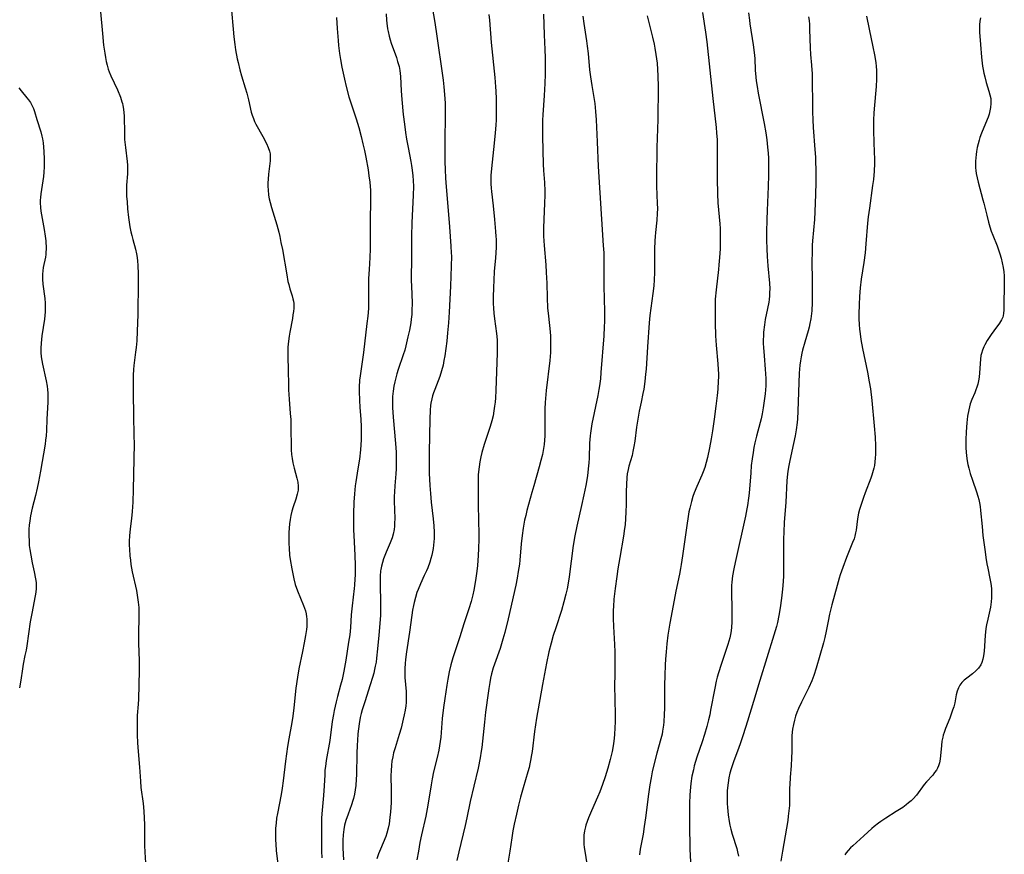
# Model space of a CAD drawing. Units: inches. Extents: x 2086747 to 2092236, y 207069 to 212526.
# Drawn here: x 2088194 to 2088372, y 208880 to 209030 of the extents above; entities that cross this region are included whole.
import ezdxf

# ---------------------------------------------------------------- set-up
doc = ezdxf.new("R2010")
doc.units = ezdxf.units.IN
doc.header["$MEASUREMENT"] = 0
doc.layers.add('c_35_T13S_R19E', color=248, linetype='Continuous')

msp = doc.modelspace()

# ---------------------------------------------------------------- linework, layer by layer
at = {"layer": 'c_35_T13S_R19E'}
for points in [[(2088268.56, 209033.19, 1034), (2088269.1, 209030.13, 1034), (2088269.41, 209028.12, 1034), (2088270.66, 209019.34, 1034), (2088270.81, 209018.15, 1034), (2088270.95, 209016.76, 1034), (2088271.04, 209015.16, 1034), (2088271.07, 209013.66, 1034), (2088271.06, 209012.17, 1034), (2088270.98, 209009.16, 1034), (2088270.97, 209007.72, 1034), (2088270.99, 209004.66, 1034), (2088271.03, 209003.17, 1034), (2088271.1, 209001.72, 1034), (2088271.17, 209000.82, 1034), (2088271.54, 208996.55, 1034), (2088271.8, 208992.84, 1034), (2088272.08, 208989.4, 1034), (2088272.14, 208988.15, 1034), (2088272.16, 208987.59, 1034), (2088272.13, 208985.75, 1034), (2088271.99, 208982.16, 1034), (2088271.75, 208977.48, 1034), (2088271.63, 208975.56, 1034), (2088271.47, 208973.72, 1034), (2088271.32, 208972.25, 1034), (2088271.15, 208970.9, 1034), (2088270.97, 208969.59, 1034), (2088270.83, 208968.73, 1034), (2088270.66, 208967.87, 1034), (2088270.41, 208966.88, 1034), (2088270.08, 208965.85, 1034), (2088269.18, 208963.53, 1034), (2088268.95, 208962.88, 1034), (2088268.79, 208962.36, 1034), (2088268.64, 208961.83, 1034), (2088268.47, 208961.05, 1034), (2088268.41, 208960.6, 1034), (2088268.33, 208959.78, 1034), (2088268.26, 208958.13, 1034), (2088268.14, 208952.17, 1034), (2088268.14, 208950.73, 1034), (2088268.18, 208948.39, 1034), (2088268.27, 208946.17, 1034), (2088268.37, 208944.74, 1034), (2088268.53, 208943.18, 1034), (2088268.91, 208940.14, 1034), (2088269.02, 208938.9, 1034), (2088269.07, 208937.75, 1034), (2088269.07, 208937.16, 1034), (2088269.05, 208936.58, 1034), (2088269.01, 208936.01, 1034), (2088268.94, 208935.39, 1034), (2088268.86, 208934.81, 1034), (2088268.75, 208934.22, 1034), (2088268.61, 208933.61, 1034), (2088268.45, 208932.99, 1034), (2088268.26, 208932.35, 1034), (2088267.89, 208931.32, 1034), (2088267.67, 208930.78, 1034), (2088267.28, 208929.91, 1034), (2088266.58, 208928.44, 1034), (2088266.15, 208927.42, 1034), (2088265.94, 208926.85, 1034), (2088265.67, 208925.98, 1034), (2088265.43, 208925.07, 1034), (2088265.32, 208924.52, 1034), (2088265.17, 208923.66, 1034), (2088265.05, 208922.8, 1034), (2088264.64, 208919.69, 1034), (2088264.04, 208916.15, 1034), (2088263.86, 208914.78, 1034), (2088263.8, 208914.06, 1034), (2088263.76, 208913.16, 1034), (2088263.76, 208912.19, 1034), (2088263.79, 208911.52, 1034), (2088263.98, 208908.97, 1034), (2088264.02, 208908.24, 1034), (2088264.02, 208907.39, 1034), (2088264, 208907.01, 1034), (2088263.93, 208906.39, 1034), (2088263.81, 208905.6, 1034), (2088263.66, 208904.81, 1034), (2088263.48, 208903.97, 1034), (2088263.08, 208902.37, 1034), (2088262.75, 208901.23, 1034), (2088262, 208898.83, 1034), (2088261.75, 208897.95, 1034), (2088261.58, 208897.2, 1034), (2088261.44, 208896.44, 1034), (2088261.34, 208895.67, 1034), (2088261.28, 208894.65, 1034), (2088261.27, 208893.84, 1034), (2088261.32, 208891.14, 1034), (2088261.32, 208890.17, 1034), (2088261.29, 208888.9, 1034), (2088261.18, 208887.25, 1034), (2088261.08, 208886.23, 1034), (2088260.93, 208885.11, 1034), (2088260.78, 208884.31, 1034), (2088260.55, 208883.44, 1034), (2088260.34, 208882.84, 1034), (2088259.37, 208880.56, 1034), (2088259.04, 208879.72, 1034), (2088258.73, 208878.77, 1034)], [(2088208.88, 209031.66, 1042), (2088209.2, 209027.78, 1042), (2088209.43, 209025.65, 1042), (2088209.63, 209024.19, 1042), (2088209.76, 209023.4, 1042), (2088209.89, 209022.71, 1042), (2088210.05, 209022.03, 1042), (2088210.25, 209021.35, 1042), (2088210.42, 209020.86, 1042), (2088210.73, 209020.09, 1042), (2088211.9, 209017.58, 1042), (2088212.47, 209016.24, 1042), (2088212.74, 209015.44, 1042), (2088212.82, 209015.15, 1042), (2088212.91, 209014.75, 1042), (2088213.02, 209014.1, 1042), (2088213.08, 209013.44, 1042), (2088213.11, 209012.91, 1042), (2088213.18, 209009.62, 1042), (2088213.22, 209008.64, 1042), (2088213.35, 209007.16, 1042), (2088213.66, 209004.64, 1042), (2088213.72, 209003.98, 1042), (2088213.75, 209003.2, 1042), (2088213.73, 209002.44, 1042), (2088213.57, 209000.4, 1042), (2088213.55, 208999.76, 1042), (2088213.55, 208999.08, 1042), (2088213.58, 208998.39, 1042), (2088213.65, 208997.35, 1042), (2088213.76, 208996.09, 1042), (2088213.92, 208994.55, 1042), (2088214.04, 208993.73, 1042), (2088214.18, 208992.84, 1042), (2088214.35, 208991.95, 1042), (2088214.49, 208991.3, 1042), (2088214.68, 208990.58, 1042), (2088215.15, 208988.86, 1042), (2088215.35, 208988.02, 1042), (2088215.42, 208987.68, 1042), (2088215.54, 208986.76, 1042), (2088215.61, 208985.83, 1042), (2088215.66, 208984.44, 1042), (2088215.66, 208982.92, 1042), (2088215.57, 208977.02, 1042), (2088215.49, 208974.01, 1042), (2088215.39, 208972.26, 1042), (2088215.3, 208971.09, 1042), (2088215.2, 208970.23, 1042), (2088214.88, 208967.86, 1042), (2088214.81, 208967.12, 1042), (2088214.76, 208966.07, 1042), (2088214.75, 208964.77, 1042), (2088214.77, 208962.77, 1042), (2088214.82, 208958.86, 1042), (2088214.9, 208955.16, 1042), (2088214.91, 208953.72, 1042), (2088214.78, 208945.46, 1042), (2088214.69, 208943.17, 1042), (2088214.57, 208941.51, 1042), (2088214.45, 208940.21, 1042), (2088214.21, 208938.33, 1042), (2088214.09, 208937.11, 1042), (2088214.05, 208936.15, 1042), (2088214.06, 208935.43, 1042), (2088214.09, 208934.71, 1042), (2088214.17, 208933.51, 1042), (2088214.25, 208932.7, 1042), (2088214.36, 208931.89, 1042), (2088214.59, 208930.59, 1042), (2088215.33, 208927.24, 1042), (2088215.49, 208926.38, 1042), (2088215.67, 208925.12, 1042), (2088215.75, 208924.13, 1042), (2088215.77, 208922.71, 1042), (2088215.73, 208919.16, 1042), (2088215.73, 208917.67, 1042), (2088215.76, 208916.18, 1042), (2088215.82, 208914.53, 1042), (2088215.84, 208912.77, 1042), (2088215.72, 208907.61, 1042), (2088215.67, 208906.7, 1042), (2088215.5, 208904.64, 1042), (2088215.45, 208903.54, 1042), (2088215.46, 208902.17, 1042), (2088215.49, 208901.15, 1042), (2088215.55, 208899.7, 1042), (2088215.64, 208898.19, 1042), (2088215.9, 208895.35, 1042), (2088216.05, 208892.83, 1042), (2088216.16, 208891.64, 1042), (2088216.57, 208888.76, 1042), (2088216.7, 208887.4, 1042), (2088216.77, 208886.14, 1042), (2088216.8, 208884.96, 1042), (2088216.82, 208881.19, 1042), (2088216.86, 208880.02, 1042), (2088216.98, 208878.04, 1042)], [(2088232.52, 209031.93, 1040), (2088232.79, 209028.53, 1040), (2088232.93, 209027.16, 1040), (2088233.1, 209025.78, 1040), (2088233.24, 209024.83, 1040), (2088233.54, 209023.17, 1040), (2088233.68, 209022.52, 1040), (2088233.99, 209021.22, 1040), (2088234.3, 209020.12, 1040), (2088234.98, 209017.98, 1040), (2088235.26, 209017.02, 1040), (2088235.57, 209015.78, 1040), (2088236.07, 209013.59, 1040), (2088236.24, 209013, 1040), (2088236.44, 209012.43, 1040), (2088236.66, 209011.9, 1040), (2088236.91, 209011.38, 1040), (2088238.18, 209009.15, 1040), (2088238.83, 209007.9, 1040), (2088239.14, 209007.2, 1040), (2088239.37, 209006.5, 1040), (2088239.47, 209006.03, 1040), (2088239.5, 209005.44, 1040), (2088239.46, 209004.75, 1040), (2088239.17, 209002.36, 1040), (2088239.09, 209001.46, 1040), (2088239.06, 209000.82, 1040), (2088239.06, 209000.17, 1040), (2088239.1, 208999.52, 1040), (2088239.2, 208998.6, 1040), (2088239.32, 208997.93, 1040), (2088239.47, 208997.26, 1040), (2088239.71, 208996.33, 1040), (2088240.65, 208993.24, 1040), (2088241.01, 208991.91, 1040), (2088241.2, 208991.12, 1040), (2088241.42, 208990.05, 1040), (2088241.67, 208988.79, 1040), (2088242.46, 208984.18, 1040), (2088242.69, 208982.97, 1040), (2088242.82, 208982.44, 1040), (2088243.04, 208981.67, 1040), (2088243.46, 208980.39, 1040), (2088243.58, 208979.89, 1040), (2088243.67, 208979.47, 1040), (2088243.72, 208979.04, 1040), (2088243.72, 208978.19, 1040), (2088243.67, 208977.58, 1040), (2088243.59, 208976.96, 1040), (2088243.49, 208976.33, 1040), (2088243, 208973.83, 1040), (2088242.89, 208973.13, 1040), (2088242.78, 208972.2, 1040), (2088242.69, 208971.17, 1040), (2088242.66, 208970.19, 1040), (2088242.67, 208969.27, 1040), (2088242.75, 208967.15, 1040), (2088242.78, 208964.15, 1040), (2088242.81, 208963.43, 1040), (2088242.9, 208961.74, 1040), (2088243.11, 208959.16, 1040), (2088243.18, 208958.07, 1040), (2088243.22, 208956.27, 1040), (2088243.25, 208953.4, 1040), (2088243.28, 208952.63, 1040), (2088243.35, 208951.79, 1040), (2088243.44, 208951.02, 1040), (2088243.57, 208950.27, 1040), (2088243.78, 208949.31, 1040), (2088244.3, 208947.48, 1040), (2088244.47, 208946.76, 1040), (2088244.55, 208946.05, 1040), (2088244.51, 208945.33, 1040), (2088244.36, 208944.59, 1040), (2088244.11, 208943.72, 1040), (2088243.63, 208942.3, 1040), (2088243.4, 208941.53, 1040), (2088243.2, 208940.75, 1040), (2088243.06, 208940.06, 1040), (2088242.95, 208939.25, 1040), (2088242.89, 208938.49, 1040), (2088242.86, 208937.72, 1040), (2088242.84, 208936.54, 1040), (2088242.85, 208935.71, 1040), (2088242.88, 208934.87, 1040), (2088242.99, 208933.59, 1040), (2088243.1, 208932.81, 1040), (2088243.37, 208931.16, 1040), (2088243.55, 208930.23, 1040), (2088243.75, 208929.31, 1040), (2088244.01, 208928.32, 1040), (2088244.4, 208927.19, 1040), (2088245.5, 208924.49, 1040), (2088245.67, 208924.03, 1040), (2088245.82, 208923.56, 1040), (2088245.95, 208923.02, 1040), (2088246.05, 208922.48, 1040), (2088246.09, 208922.1, 1040), (2088246.1, 208921.72, 1040), (2088246.1, 208921.23, 1040), (2088246.07, 208920.73, 1040), (2088246, 208920.18, 1040), (2088245.85, 208919.09, 1040), (2088245.62, 208917.76, 1040), (2088245.32, 208916.21, 1040), (2088244.63, 208913.11, 1040), (2088244.38, 208911.6, 1040), (2088244.12, 208909.59, 1040), (2088243.73, 208906.05, 1040), (2088243.55, 208904.55, 1040), (2088243.36, 208903.38, 1040), (2088242.83, 208900.45, 1040), (2088242.61, 208899.04, 1040), (2088242.25, 208896.39, 1040), (2088241.84, 208892.88, 1040), (2088241.65, 208891.52, 1040), (2088241.45, 208890.4, 1040), (2088240.77, 208886.96, 1040), (2088240.63, 208886.11, 1040), (2088240.53, 208885.22, 1040), (2088240.45, 208884.33, 1040), (2088240.42, 208883.44, 1040), (2088240.42, 208882.89, 1040), (2088240.44, 208882.18, 1040), (2088240.48, 208881.47, 1040), (2088240.58, 208880.25, 1040), (2088240.85, 208877.87, 1040)], [(2088260.43, 209031.31, 1036), (2088260.49, 209030.19, 1036), (2088260.54, 209029.65, 1036), (2088260.67, 209028.63, 1036), (2088260.76, 209028.14, 1036), (2088260.95, 209027.27, 1036), (2088261.13, 209026.63, 1036), (2088261.32, 209026.02, 1036), (2088262.24, 209023.44, 1036), (2088262.47, 209022.73, 1036), (2088262.72, 209021.83, 1036), (2088262.87, 209021.07, 1036), (2088262.94, 209020.55, 1036), (2088262.99, 209020.02, 1036), (2088263.11, 209017.43, 1036), (2088263.23, 209015.84, 1036), (2088263.49, 209013.16, 1036), (2088263.68, 209011.4, 1036), (2088263.88, 209009.9, 1036), (2088264.07, 209008.66, 1036), (2088264.35, 209007.16, 1036), (2088264.86, 209004.68, 1036), (2088265, 209003.95, 1036), (2088265.12, 209003.12, 1036), (2088265.23, 209002.08, 1036), (2088265.29, 209001.2, 1036), (2088265.31, 209000.16, 1036), (2088265.28, 208998.58, 1036), (2088265.05, 208993.59, 1036), (2088264.97, 208991.16, 1036), (2088264.97, 208987.57, 1036), (2088264.94, 208983.19, 1036), (2088264.96, 208982.17, 1036), (2088265.07, 208979.15, 1036), (2088265.05, 208977.7, 1036), (2088265.01, 208977.05, 1036), (2088264.93, 208976.2, 1036), (2088264.83, 208975.52, 1036), (2088264.59, 208974.2, 1036), (2088264.33, 208972.99, 1036), (2088263.96, 208971.4, 1036), (2088263.75, 208970.61, 1036), (2088263.49, 208969.78, 1036), (2088262.58, 208967.11, 1036), (2088262.34, 208966.35, 1036), (2088262.13, 208965.61, 1036), (2088261.94, 208964.87, 1036), (2088261.79, 208964.09, 1036), (2088261.65, 208963.18, 1036), (2088261.57, 208962.25, 1036), (2088261.54, 208961.33, 1036), (2088261.57, 208960.24, 1036), (2088261.69, 208958.49, 1036), (2088262.09, 208953.73, 1036), (2088262.19, 208952.17, 1036), (2088262.22, 208951.21, 1036), (2088262.23, 208950.23, 1036), (2088262.2, 208949.19, 1036), (2088262.14, 208948.29, 1036), (2088261.94, 208946.12, 1036), (2088261.88, 208945.05, 1036), (2088261.86, 208944.18, 1036), (2088261.86, 208943.32, 1036), (2088261.94, 208940.19, 1036), (2088261.92, 208939.37, 1036), (2088261.89, 208938.81, 1036), (2088261.83, 208938.26, 1036), (2088261.66, 208937.37, 1036), (2088261.47, 208936.7, 1036), (2088261.14, 208935.81, 1036), (2088260.42, 208934.12, 1036), (2088259.94, 208932.92, 1036), (2088259.73, 208932.27, 1036), (2088259.56, 208931.62, 1036), (2088259.44, 208931.04, 1036), (2088259.4, 208930.75, 1036), (2088259.32, 208929.82, 1036), (2088259.29, 208928.87, 1036), (2088259.3, 208928.13, 1036), (2088259.38, 208925.17, 1036), (2088259.39, 208924.01, 1036), (2088259.35, 208922.75, 1036), (2088259.25, 208921.24, 1036), (2088259.05, 208919.15, 1036), (2088258.85, 208916.68, 1036), (2088258.67, 208915.01, 1036), (2088258.57, 208914.28, 1036), (2088258.44, 208913.54, 1036), (2088258.32, 208912.99, 1036), (2088258.16, 208912.3, 1036), (2088257.95, 208911.55, 1036), (2088257.54, 208910.18, 1036), (2088256.54, 208907.14, 1036), (2088256.09, 208905.68, 1036), (2088255.91, 208905, 1036), (2088255.74, 208904.32, 1036), (2088255.52, 208903.13, 1036), (2088255.39, 208902.26, 1036), (2088255.3, 208901.38, 1036), (2088255.2, 208900.12, 1036), (2088255.16, 208899.33, 1036), (2088255.1, 208897.8, 1036), (2088255.02, 208893.96, 1036), (2088254.99, 208893.16, 1036), (2088254.91, 208892.01, 1036), (2088254.81, 208891.23, 1036), (2088254.68, 208890.45, 1036), (2088254.51, 208889.69, 1036), (2088254.41, 208889.32, 1036), (2088254.17, 208888.56, 1036), (2088253.54, 208886.86, 1036), (2088253.14, 208885.7, 1036), (2088252.91, 208884.84, 1036), (2088252.76, 208884.1, 1036), (2088252.62, 208883.11, 1036), (2088252.57, 208882.14, 1036), (2088252.56, 208881.43, 1036), (2088252.58, 208880.71, 1036), (2088252.69, 208878.59, 1036)], [(2088278.91, 209031.21, 1032), (2088279.02, 209030.15, 1032), (2088279.33, 209026.14, 1032), (2088280, 209019.8, 1032), (2088280.13, 209018.16, 1032), (2088280.17, 209017.34, 1032), (2088280.22, 209015.95, 1032), (2088280.26, 209013.73, 1032), (2088280.24, 209012.17, 1032), (2088280.19, 209011.22, 1032), (2088280.07, 209009.81, 1032), (2088279.89, 209007.94, 1032), (2088279.38, 209003.42, 1032), (2088279.3, 209002.11, 1032), (2088279.29, 209001.38, 1032), (2088279.3, 209000.65, 1032), (2088279.35, 208999.83, 1032), (2088279.4, 208999.24, 1032), (2088279.7, 208996.64, 1032), (2088279.92, 208994.18, 1032), (2088280.14, 208992.05, 1032), (2088280.21, 208991.14, 1032), (2088280.23, 208990.62, 1032), (2088280.24, 208989.2, 1032), (2088280.2, 208988.17, 1032), (2088280.14, 208987.27, 1032), (2088279.91, 208984.78, 1032), (2088279.8, 208983.21, 1032), (2088279.74, 208981.93, 1032), (2088279.71, 208980.19, 1032), (2088279.72, 208979.04, 1032), (2088279.76, 208978.16, 1032), (2088279.83, 208977.28, 1032), (2088279.94, 208976.23, 1032), (2088280.31, 208973.63, 1032), (2088280.42, 208972.47, 1032), (2088280.45, 208971.84, 1032), (2088280.45, 208970.14, 1032), (2088280.21, 208963.35, 1032), (2088280.12, 208961.97, 1032), (2088280.04, 208961.19, 1032), (2088279.96, 208960.49, 1032), (2088279.84, 208959.63, 1032), (2088279.68, 208958.77, 1032), (2088279.47, 208957.87, 1032), (2088279.18, 208956.83, 1032), (2088278.1, 208953.56, 1032), (2088277.68, 208952.13, 1032), (2088277.48, 208951.32, 1032), (2088277.29, 208950.44, 1032), (2088277.15, 208949.56, 1032), (2088277.1, 208949.13, 1032), (2088277.02, 208948.13, 1032), (2088276.99, 208947.44, 1032), (2088276.97, 208945.56, 1032), (2088276.98, 208943.17, 1032), (2088277.07, 208939.46, 1032), (2088277.09, 208937.88, 1032), (2088277.09, 208936.47, 1032), (2088277.05, 208934.82, 1032), (2088277, 208933.53, 1032), (2088276.88, 208931.74, 1032), (2088276.77, 208930.72, 1032), (2088276.53, 208929.03, 1032), (2088276.22, 208927.31, 1032), (2088276.04, 208926.46, 1032), (2088275.74, 208925.25, 1032), (2088275.34, 208923.92, 1032), (2088274.43, 208921.19, 1032), (2088273.67, 208918.85, 1032), (2088272.42, 208915.05, 1032), (2088272.06, 208913.79, 1032), (2088271.77, 208912.57, 1032), (2088271.51, 208911.21, 1032), (2088271.34, 208910.16, 1032), (2088270.96, 208907.72, 1032), (2088270.74, 208906.09, 1032), (2088270.52, 208904.15, 1032), (2088270.24, 208900.73, 1032), (2088270.15, 208899.95, 1032), (2088270.05, 208899.17, 1032), (2088269.91, 208898.39, 1032), (2088269.62, 208897.06, 1032), (2088268.97, 208894.49, 1032), (2088268.7, 208893.22, 1032), (2088268.49, 208892.13, 1032), (2088268.05, 208889.18, 1032), (2088267.82, 208887.81, 1032), (2088267.55, 208886.49, 1032), (2088266.8, 208883.15, 1032), (2088266.5, 208881.74, 1032), (2088266.21, 208880.15, 1032), (2088265.96, 208878.59, 1032)], [(2088288.78, 209031.26, 1030), (2088288.91, 209027.54, 1030), (2088289.03, 209024.85, 1030), (2088289.07, 209023.39, 1030), (2088289.08, 209022.6, 1030), (2088289.06, 209020.41, 1030), (2088289, 209018.75, 1030), (2088288.89, 209016.56, 1030), (2088288.67, 209013.07, 1030), (2088288.63, 209012.12, 1030), (2088288.61, 209011.18, 1030), (2088288.62, 209009.17, 1030), (2088288.75, 209004.15, 1030), (2088288.8, 209003.03, 1030), (2088288.95, 209000.86, 1030), (2088289.01, 208999.32, 1030), (2088289.01, 208998.59, 1030), (2088288.98, 208997.16, 1030), (2088288.85, 208994.16, 1030), (2088288.81, 208992.67, 1030), (2088288.81, 208991.17, 1030), (2088288.9, 208989.47, 1030), (2088289.19, 208986.03, 1030), (2088289.28, 208984.64, 1030), (2088289.37, 208982.67, 1030), (2088289.43, 208980.04, 1030), (2088289.52, 208978.26, 1030), (2088289.66, 208976.71, 1030), (2088289.96, 208973.9, 1030), (2088290.02, 208973.14, 1030), (2088290.07, 208972.05, 1030), (2088290.07, 208971.27, 1030), (2088290.03, 208970.18, 1030), (2088289.91, 208968.72, 1030), (2088289.29, 208963.32, 1030), (2088289.09, 208961.15, 1030), (2088289.03, 208960, 1030), (2088289.01, 208959.26, 1030), (2088289, 208958.18, 1030), (2088289.03, 208955.96, 1030), (2088289.01, 208955.17, 1030), (2088288.96, 208954.35, 1030), (2088288.89, 208953.59, 1030), (2088288.78, 208952.83, 1030), (2088288.58, 208951.78, 1030), (2088288.32, 208950.68, 1030), (2088288.01, 208949.54, 1030), (2088287.02, 208946.13, 1030), (2088286.69, 208944.93, 1030), (2088285.8, 208941.64, 1030), (2088285.58, 208940.76, 1030), (2088285.38, 208939.9, 1030), (2088285.11, 208938.47, 1030), (2088284.91, 208937.14, 1030), (2088284.76, 208935.66, 1030), (2088284.5, 208932.7, 1030), (2088284.43, 208932, 1030), (2088284.24, 208930.64, 1030), (2088284.03, 208929.45, 1030), (2088283.77, 208928.17, 1030), (2088282.4, 208922.12, 1030), (2088281.81, 208919.67, 1030), (2088281.47, 208918.43, 1030), (2088280.95, 208916.78, 1030), (2088279.93, 208913.9, 1030), (2088279.72, 208913.25, 1030), (2088279.42, 208912.18, 1030), (2088279.24, 208911.4, 1030), (2088279.09, 208910.62, 1030), (2088278.9, 208909.51, 1030), (2088278.78, 208908.67, 1030), (2088278.35, 208905.26, 1030), (2088278.13, 208903.46, 1030), (2088277.67, 208898.91, 1030), (2088277.57, 208898.2, 1030), (2088277.37, 208897.02, 1030), (2088276.97, 208895.16, 1030), (2088276.2, 208891.88, 1030), (2088275.58, 208889.13, 1030), (2088274.96, 208886.18, 1030), (2088274.66, 208884.83, 1030), (2088273.5, 208880.07, 1030), (2088273.16, 208878.47, 1030)], [(2088295.91, 209030.87, 1028), (2088296.08, 209029.54, 1028), (2088296.56, 209026.43, 1028), (2088296.68, 209025.49, 1028), (2088296.84, 209024.15, 1028), (2088297.09, 209021.18, 1028), (2088297.25, 209019.91, 1028), (2088297.49, 209018.38, 1028), (2088297.8, 209016.57, 1028), (2088298.02, 209015.13, 1028), (2088298.17, 209013.7, 1028), (2088298.29, 209012.15, 1028), (2088298.45, 209008.2, 1028), (2088298.67, 209003.76, 1028), (2088299.58, 208989.52, 1028), (2088299.65, 208988.16, 1028), (2088299.67, 208986.72, 1028), (2088299.65, 208983.71, 1028), (2088299.66, 208982.16, 1028), (2088299.79, 208977.59, 1028), (2088299.8, 208976.63, 1028), (2088299.79, 208975.75, 1028), (2088299.75, 208974.82, 1028), (2088299.65, 208973.16, 1028), (2088299.15, 208966.56, 1028), (2088299.04, 208965.45, 1028), (2088298.88, 208964.19, 1028), (2088298.77, 208963.5, 1028), (2088298.59, 208962.45, 1028), (2088297.53, 208957.32, 1028), (2088297.38, 208956.48, 1028), (2088297.25, 208955.65, 1028), (2088297.19, 208955.13, 1028), (2088297.09, 208953.83, 1028), (2088297, 208951.08, 1028), (2088296.95, 208950.28, 1028), (2088296.86, 208949.19, 1028), (2088296.7, 208947.93, 1028), (2088296.4, 208946.17, 1028), (2088296.06, 208944.48, 1028), (2088295.65, 208942.59, 1028), (2088294.77, 208938.82, 1028), (2088294.41, 208937.11, 1028), (2088294.13, 208935.33, 1028), (2088293.41, 208929.7, 1028), (2088293.18, 208928.2, 1028), (2088293.05, 208927.54, 1028), (2088292.84, 208926.58, 1028), (2088292.48, 208925.19, 1028), (2088292.01, 208923.62, 1028), (2088290.99, 208920.5, 1028), (2088290.54, 208919.1, 1028), (2088290.15, 208917.74, 1028), (2088289.77, 208916.13, 1028), (2088289.34, 208914.11, 1028), (2088288.58, 208910.25, 1028), (2088287.51, 208904.16, 1028), (2088287.15, 208901.8, 1028), (2088286.73, 208898.19, 1028), (2088286.64, 208897.54, 1028), (2088286.47, 208896.54, 1028), (2088286.34, 208895.91, 1028), (2088286.19, 208895.27, 1028), (2088285.96, 208894.47, 1028), (2088285.1, 208891.62, 1028), (2088284.65, 208889.94, 1028), (2088284.29, 208888.5, 1028), (2088283.91, 208886.87, 1028), (2088283.52, 208885.04, 1028), (2088283.28, 208883.87, 1028), (2088283.06, 208882.61, 1028), (2088282.71, 208880.19, 1028), (2088282.36, 208877.99, 1028)], [(2088307.51, 209030.94, 1026), (2088307.66, 209030.22, 1026), (2088307.83, 209029.49, 1026), (2088308.47, 209027.1, 1026), (2088308.76, 209025.83, 1026), (2088308.9, 209025.11, 1026), (2088309.08, 209023.99, 1026), (2088309.28, 209022.4, 1026), (2088309.37, 209021.29, 1026), (2088309.43, 209020.1, 1026), (2088309.45, 209018.12, 1026), (2088309.4, 209012.26, 1026), (2088309.26, 209007.21, 1026), (2088309.17, 209001.67, 1026), (2088309.18, 209000.18, 1026), (2088309.32, 208997.06, 1026), (2088309.34, 208996.18, 1026), (2088309.32, 208995.3, 1026), (2088309.25, 208994.04, 1026), (2088308.99, 208991.82, 1026), (2088308.92, 208991.11, 1026), (2088308.87, 208990.32, 1026), (2088308.83, 208988.84, 1026), (2088308.81, 208984.65, 1026), (2088308.76, 208983.31, 1026), (2088308.69, 208982.19, 1026), (2088308.54, 208980.86, 1026), (2088307.99, 208976.85, 1026), (2088307.85, 208975.51, 1026), (2088307.52, 208971.21, 1026), (2088307.28, 208967.17, 1026), (2088307.2, 208966.26, 1026), (2088307.06, 208964.97, 1026), (2088306.86, 208963.55, 1026), (2088306.73, 208962.78, 1026), (2088306.42, 208961.23, 1026), (2088306.06, 208959.57, 1026), (2088305.78, 208958.12, 1026), (2088305.57, 208956.71, 1026), (2088305.24, 208954.17, 1026), (2088305.1, 208953.21, 1026), (2088304.93, 208952.33, 1026), (2088304.76, 208951.62, 1026), (2088304.2, 208949.68, 1026), (2088304.05, 208949.06, 1026), (2088303.91, 208948.27, 1026), (2088303.84, 208947.63, 1026), (2088303.75, 208946.33, 1026), (2088303.72, 208945.09, 1026), (2088303.69, 208942.82, 1026), (2088303.66, 208941.37, 1026), (2088303.6, 208940.19, 1026), (2088303.49, 208939.1, 1026), (2088303.41, 208938.42, 1026), (2088303.21, 208937.06, 1026), (2088302.53, 208933.21, 1026), (2088302.19, 208931.15, 1026), (2088301.99, 208929.73, 1026), (2088301.71, 208927.57, 1026), (2088301.5, 208925.68, 1026), (2088301.4, 208924.36, 1026), (2088301.37, 208923.68, 1026), (2088301.37, 208922.17, 1026), (2088301.41, 208920.72, 1026), (2088301.61, 208917.5, 1026), (2088301.67, 208916.16, 1026), (2088301.68, 208914.8, 1026), (2088301.64, 208911.99, 1026), (2088301.62, 208910.16, 1026), (2088301.72, 208904.82, 1026), (2088301.71, 208903.48, 1026), (2088301.67, 208902.49, 1026), (2088301.57, 208901.17, 1026), (2088301.45, 208900.03, 1026), (2088301.33, 208899.2, 1026), (2088301.15, 208898.19, 1026), (2088300.82, 208896.71, 1026), (2088300.4, 208895.17, 1026), (2088299.91, 208893.58, 1026), (2088299.43, 208892.21, 1026), (2088298.92, 208890.87, 1026), (2088298.52, 208889.93, 1026), (2088297.45, 208887.47, 1026), (2088296.92, 208886.17, 1026), (2088296.67, 208885.51, 1026), (2088296.45, 208884.85, 1026), (2088296.37, 208884.55, 1026), (2088296.19, 208883.82, 1026), (2088296.08, 208883.08, 1026), (2088296.05, 208882.52, 1026), (2088296.05, 208881.95, 1026), (2088296.08, 208881.46, 1026), (2088296.14, 208880.81, 1026), (2088296.23, 208880.16, 1026), (2088296.73, 208877.1, 1026)], [(2088317.47, 209031.56, 1024), (2088318.03, 209028.03, 1024), (2088318.27, 209026.26, 1024), (2088318.81, 209021.16, 1024), (2088319.32, 209016.01, 1024), (2088319.93, 209010.79, 1024), (2088320.02, 209009.82, 1024), (2088320.09, 209008.56, 1024), (2088320.12, 209006.77, 1024), (2088320.11, 209001.5, 1024), (2088320.16, 208998.81, 1024), (2088320.24, 208997.18, 1024), (2088320.57, 208993.41, 1024), (2088320.63, 208992.57, 1024), (2088320.67, 208991.16, 1024), (2088320.66, 208989.74, 1024), (2088320.63, 208988.88, 1024), (2088320.54, 208987.33, 1024), (2088320.43, 208986.03, 1024), (2088320.34, 208985.18, 1024), (2088319.91, 208981.51, 1024), (2088319.78, 208979.79, 1024), (2088319.74, 208978.53, 1024), (2088319.73, 208977.43, 1024), (2088319.74, 208975.52, 1024), (2088319.8, 208973.17, 1024), (2088319.91, 208971.52, 1024), (2088320.24, 208968.16, 1024), (2088320.32, 208967.13, 1024), (2088320.34, 208966.33, 1024), (2088320.34, 208965.71, 1024), (2088320.32, 208965.09, 1024), (2088320.23, 208963.56, 1024), (2088320.12, 208962.45, 1024), (2088319.88, 208960.49, 1024), (2088319.57, 208958.16, 1024), (2088319.25, 208956.03, 1024), (2088319.01, 208954.59, 1024), (2088318.71, 208953, 1024), (2088318.36, 208951.23, 1024), (2088318.14, 208950.31, 1024), (2088317.88, 208949.41, 1024), (2088317.6, 208948.65, 1024), (2088317.35, 208948.03, 1024), (2088316.43, 208946.02, 1024), (2088315.96, 208944.85, 1024), (2088315.72, 208944.17, 1024), (2088315.46, 208943.31, 1024), (2088315.17, 208942.1, 1024), (2088315.03, 208941.43, 1024), (2088314.8, 208940.15, 1024), (2088314.68, 208939.36, 1024), (2088313.87, 208933.46, 1024), (2088313.65, 208931.93, 1024), (2088313.52, 208931.21, 1024), (2088313.32, 208930.16, 1024), (2088312.67, 208927.08, 1024), (2088311.97, 208923.55, 1024), (2088311.56, 208921.3, 1024), (2088311.23, 208919.16, 1024), (2088311.03, 208917.6, 1024), (2088310.89, 208916.15, 1024), (2088310.79, 208914.84, 1024), (2088310.74, 208913.82, 1024), (2088310.67, 208911.9, 1024), (2088310.62, 208910.16, 1024), (2088310.59, 208905.98, 1024), (2088310.57, 208904.82, 1024), (2088310.5, 208903.54, 1024), (2088310.43, 208902.9, 1024), (2088310.28, 208901.86, 1024), (2088310.17, 208901.27, 1024), (2088309.97, 208900.45, 1024), (2088309.24, 208897.84, 1024), (2088308.74, 208895.97, 1024), (2088308.42, 208894.52, 1024), (2088308.21, 208893.44, 1024), (2088307.99, 208892.15, 1024), (2088307.73, 208890.44, 1024), (2088307.19, 208886.18, 1024), (2088306.97, 208884.61, 1024), (2088306.74, 208883.22, 1024), (2088306.25, 208880.54, 1024), (2088306.11, 208879.53, 1024)], [(2088325.8, 209031.47, 1022), (2088325.94, 209030.18, 1022), (2088326.03, 209029.5, 1022), (2088326.63, 209025.72, 1022), (2088326.8, 209024.35, 1022), (2088326.89, 209023.23, 1022), (2088326.99, 209021.16, 1022), (2088327.1, 209019.89, 1022), (2088327.17, 209019.2, 1022), (2088327.31, 209018.19, 1022), (2088327.52, 209016.98, 1022), (2088328.57, 209011.5, 1022), (2088328.87, 209009.85, 1022), (2088329.06, 209008.55, 1022), (2088329.22, 209007.22, 1022), (2088329.31, 209006.15, 1022), (2088329.36, 209005.23, 1022), (2088329.38, 209004.13, 1022), (2088329.38, 209002.17, 1022), (2088329.31, 209000.16, 1022), (2088329.12, 208995.83, 1022), (2088329.06, 208994.16, 1022), (2088329.02, 208991.88, 1022), (2088329.03, 208990.43, 1022), (2088329.06, 208988.9, 1022), (2088329.13, 208987.48, 1022), (2088329.26, 208985.84, 1022), (2088329.55, 208982.72, 1022), (2088329.59, 208981.7, 1022), (2088329.58, 208981.04, 1022), (2088329.54, 208980.39, 1022), (2088329.48, 208979.73, 1022), (2088329.42, 208979.25, 1022), (2088329.21, 208978.13, 1022), (2088328.8, 208976.11, 1022), (2088328.65, 208975.15, 1022), (2088328.49, 208973.85, 1022), (2088328.45, 208973.14, 1022), (2088328.43, 208972.5, 1022), (2088328.44, 208971.78, 1022), (2088328.47, 208971.07, 1022), (2088328.57, 208969.58, 1022), (2088328.78, 208967.18, 1022), (2088328.88, 208965.49, 1022), (2088328.89, 208964.84, 1022), (2088328.88, 208964.19, 1022), (2088328.83, 208963.45, 1022), (2088328.76, 208962.71, 1022), (2088328.65, 208961.9, 1022), (2088328.39, 208960.18, 1022), (2088328.21, 208959.13, 1022), (2088328.03, 208958.23, 1022), (2088327.87, 208957.57, 1022), (2088327.23, 208955.11, 1022), (2088326.93, 208953.86, 1022), (2088326.75, 208953.03, 1022), (2088326.59, 208952.13, 1022), (2088326.43, 208951.01, 1022), (2088326.28, 208949.76, 1022), (2088326.17, 208948.49, 1022), (2088325.88, 208944.78, 1022), (2088325.79, 208943.9, 1022), (2088325.6, 208942.58, 1022), (2088325.48, 208941.95, 1022), (2088325.22, 208940.66, 1022), (2088323.35, 208932.25, 1022), (2088323.12, 208931.14, 1022), (2088322.91, 208929.86, 1022), (2088322.77, 208928.71, 1022), (2088322.73, 208928.14, 1022), (2088322.71, 208927.18, 1022), (2088322.79, 208923.59, 1022), (2088322.79, 208922.19, 1022), (2088322.78, 208921.51, 1022), (2088322.72, 208920.6, 1022), (2088322.65, 208919.94, 1022), (2088322.54, 208919.29, 1022), (2088322.41, 208918.69, 1022), (2088322.24, 208918.09, 1022), (2088322.05, 208917.46, 1022), (2088320.81, 208913.86, 1022), (2088320.36, 208912.39, 1022), (2088320.14, 208911.6, 1022), (2088319.95, 208910.86, 1022), (2088319.67, 208909.61, 1022), (2088318.94, 208905.61, 1022), (2088318.77, 208904.76, 1022), (2088318.56, 208903.85, 1022), (2088318.25, 208902.66, 1022), (2088317.82, 208901.21, 1022), (2088317.39, 208899.89, 1022), (2088316.47, 208897.16, 1022), (2088316.22, 208896.36, 1022), (2088315.99, 208895.55, 1022), (2088315.82, 208894.88, 1022), (2088315.57, 208893.7, 1022), (2088315.36, 208892.41, 1022), (2088315.22, 208891.07, 1022), (2088315.17, 208890.29, 1022), (2088315.12, 208888.84, 1022), (2088315.1, 208887.24, 1022), (2088315.12, 208885.05, 1022), (2088315.2, 208880.51, 1022), (2088315.35, 208877.13, 1022)], [(2088336.61, 209030.76, 1020), (2088336.7, 209030.12, 1020), (2088336.76, 209029.41, 1020), (2088336.8, 209028.46, 1020), (2088336.87, 209025.18, 1020), (2088336.94, 209023.97, 1020), (2088337.14, 209022.03, 1020), (2088337.21, 209021.12, 1020), (2088337.24, 209020.62, 1020), (2088337.32, 209013.62, 1020), (2088337.36, 209012.18, 1020), (2088337.45, 209010.78, 1020), (2088337.76, 209006.82, 1020), (2088337.84, 209005.43, 1020), (2088337.87, 209004.63, 1020), (2088337.91, 209003.16, 1020), (2088337.91, 209000.9, 1020), (2088337.87, 208998.7, 1020), (2088337.82, 208997.17, 1020), (2088337.75, 208995.56, 1020), (2088337.65, 208994.18, 1020), (2088337.33, 208990.34, 1020), (2088337.28, 208989.58, 1020), (2088337.23, 208988.16, 1020), (2088337.22, 208986.75, 1020), (2088337.27, 208983.03, 1020), (2088337.28, 208980.69, 1020), (2088337.26, 208979.18, 1020), (2088337.18, 208977.73, 1020), (2088337.08, 208976.73, 1020), (2088337.01, 208976.25, 1020), (2088336.86, 208975.44, 1020), (2088336.7, 208974.76, 1020), (2088336.52, 208974.08, 1020), (2088335.91, 208972.05, 1020), (2088335.52, 208970.61, 1020), (2088335.4, 208970.08, 1020), (2088335.26, 208969.37, 1020), (2088335.15, 208968.65, 1020), (2088335.05, 208967.87, 1020), (2088334.94, 208966.43, 1020), (2088334.69, 208959.57, 1020), (2088334.61, 208958.19, 1020), (2088334.54, 208957.55, 1020), (2088334.36, 208956.25, 1020), (2088334.17, 208955.17, 1020), (2088333.9, 208953.78, 1020), (2088333.21, 208950.69, 1020), (2088333.02, 208949.78, 1020), (2088332.9, 208949.1, 1020), (2088332.79, 208948.27, 1020), (2088332.68, 208947.04, 1020), (2088332.48, 208943.17, 1020), (2088332.22, 208939.49, 1020), (2088332.14, 208937.83, 1020), (2088332.11, 208936.47, 1020), (2088332.11, 208931.8, 1020), (2088332.07, 208929.88, 1020), (2088332.01, 208928.82, 1020), (2088331.91, 208927.45, 1020), (2088331.72, 208925.86, 1020), (2088331.49, 208924.1, 1020), (2088331.27, 208922.74, 1020), (2088331, 208921.44, 1020), (2088330.82, 208920.73, 1020), (2088330.37, 208919.16, 1020), (2088327.83, 208911, 1020), (2088326.67, 208907.18, 1020), (2088325.58, 208903.63, 1020), (2088324.79, 208901.17, 1020), (2088324.25, 208899.55, 1020), (2088323.79, 208898.24, 1020), (2088323.12, 208896.45, 1020), (2088322.88, 208895.75, 1020), (2088322.65, 208895.06, 1020), (2088322.43, 208894.27, 1020), (2088322.24, 208893.4, 1020), (2088322.09, 208892.53, 1020), (2088322.03, 208892.11, 1020), (2088321.94, 208891.05, 1020), (2088321.91, 208890.31, 1020), (2088321.91, 208889.57, 1020), (2088321.93, 208888.75, 1020), (2088321.97, 208888.07, 1020), (2088322.1, 208886.72, 1020), (2088322.28, 208885.55, 1020), (2088322.42, 208884.86, 1020), (2088322.58, 208884.16, 1020), (2088322.83, 208883.26, 1020), (2088323.65, 208880.64, 1020), (2088323.81, 208880.05, 1020), (2088323.99, 208879.28, 1020)], [(2088347.03, 209030.88, 1018), (2088347.52, 209028.56, 1018), (2088348.22, 209025.35, 1018), (2088348.52, 209023.88, 1018), (2088348.73, 209022.51, 1018), (2088348.81, 209021.83, 1018), (2088348.86, 209021.15, 1018), (2088348.88, 209020.38, 1018), (2088348.88, 209019.54, 1018), (2088348.81, 209018.18, 1018), (2088348.44, 209014.19, 1018), (2088348.37, 209013.36, 1018), (2088348.31, 209012.16, 1018), (2088348.3, 209010.97, 1018), (2088348.31, 209010.15, 1018), (2088348.46, 209006.28, 1018), (2088348.49, 209005.18, 1018), (2088348.49, 209004.32, 1018), (2088348.44, 209002.92, 1018), (2088348.3, 209001.39, 1018), (2088348.17, 209000.33, 1018), (2088347.58, 208996.22, 1018), (2088347.39, 208994.69, 1018), (2088347.27, 208993.52, 1018), (2088346.96, 208989.82, 1018), (2088346.79, 208988.18, 1018), (2088346.55, 208986.41, 1018), (2088346.1, 208983.4, 1018), (2088345.9, 208981.84, 1018), (2088345.78, 208980.3, 1018), (2088345.71, 208978.83, 1018), (2088345.68, 208977.12, 1018), (2088345.69, 208976.27, 1018), (2088345.75, 208975.23, 1018), (2088345.82, 208974.39, 1018), (2088345.91, 208973.56, 1018), (2088346.05, 208972.55, 1018), (2088346.33, 208970.91, 1018), (2088347.23, 208966.64, 1018), (2088347.57, 208964.89, 1018), (2088347.77, 208963.65, 1018), (2088348.04, 208961.52, 1018), (2088348.47, 208956.95, 1018), (2088348.63, 208954.9, 1018), (2088348.69, 208953.32, 1018), (2088348.69, 208952.54, 1018), (2088348.68, 208951.82, 1018), (2088348.64, 208951.13, 1018), (2088348.57, 208950.45, 1018), (2088348.48, 208949.77, 1018), (2088348.39, 208949.3, 1018), (2088348.29, 208948.91, 1018), (2088348.04, 208948.07, 1018), (2088347.84, 208947.5, 1018), (2088346.81, 208944.87, 1018), (2088346.49, 208943.99, 1018), (2088346.07, 208942.74, 1018), (2088345.8, 208941.83, 1018), (2088345.64, 208941.21, 1018), (2088345.44, 208940.18, 1018), (2088345.17, 208938.12, 1018), (2088345.09, 208937.63, 1018), (2088344.95, 208937.02, 1018), (2088344.81, 208936.57, 1018), (2088344.56, 208935.86, 1018), (2088343.45, 208933.16, 1018), (2088342.77, 208931.36, 1018), (2088342.33, 208930.08, 1018), (2088342.12, 208929.43, 1018), (2088341.74, 208928.15, 1018), (2088340.8, 208924.61, 1018), (2088340.4, 208922.96, 1018), (2088340.13, 208921.68, 1018), (2088339.81, 208919.86, 1018), (2088339.57, 208918.76, 1018), (2088339.3, 208917.76, 1018), (2088338, 208913.2, 1018), (2088337.55, 208911.87, 1018), (2088337.18, 208910.9, 1018), (2088336.67, 208909.73, 1018), (2088335.33, 208907.08, 1018), (2088334.79, 208905.9, 1018), (2088334.51, 208905.23, 1018), (2088334.27, 208904.56, 1018), (2088334.05, 208903.83, 1018), (2088333.87, 208903.02, 1018), (2088333.73, 208902.2, 1018), (2088333.61, 208901.03, 1018), (2088333.59, 208900.39, 1018), (2088333.57, 208898.17, 1018), (2088333.55, 208897.03, 1018), (2088333.48, 208895.56, 1018), (2088333.29, 208893.54, 1018), (2088333.2, 208892.16, 1018), (2088333.18, 208891.61, 1018), (2088333.18, 208889.14, 1018), (2088333.14, 208888.39, 1018), (2088333.06, 208887.43, 1018), (2088332.95, 208886.47, 1018), (2088332.84, 208885.71, 1018), (2088331.93, 208880.17, 1018), (2088331.59, 208878.38, 1018)], [(2088251.43, 209030.67, 1038), (2088251.54, 209028.64, 1038), (2088251.73, 209026.48, 1038), (2088251.83, 209025.59, 1038), (2088252.01, 209024.17, 1038), (2088252.18, 209023.07, 1038), (2088252.43, 209021.67, 1038), (2088252.87, 209019.52, 1038), (2088253.18, 209018.19, 1038), (2088253.68, 209016.33, 1038), (2088254.02, 209015.23, 1038), (2088254.98, 209012.36, 1038), (2088255.44, 209010.82, 1038), (2088255.88, 209009.15, 1038), (2088256.21, 209007.85, 1038), (2088256.48, 209006.65, 1038), (2088256.74, 209005.41, 1038), (2088257.13, 209003.17, 1038), (2088257.29, 209002.05, 1038), (2088257.43, 209000.95, 1038), (2088257.51, 209000.14, 1038), (2088257.55, 208999.47, 1038), (2088257.59, 208997.91, 1038), (2088257.51, 208993.65, 1038), (2088257.53, 208988.92, 1038), (2088257.47, 208987.34, 1038), (2088257.32, 208985.15, 1038), (2088257.24, 208983.53, 1038), (2088257.21, 208982.17, 1038), (2088257.24, 208979.7, 1038), (2088257.23, 208979.16, 1038), (2088257.19, 208978.14, 1038), (2088257.08, 208976.73, 1038), (2088256.94, 208975.44, 1038), (2088256.29, 208970.18, 1038), (2088255.71, 208966, 1038), (2088255.62, 208965.2, 1038), (2088255.53, 208963.9, 1038), (2088255.51, 208963.13, 1038), (2088255.56, 208961.59, 1038), (2088255.64, 208960.28, 1038), (2088255.81, 208958.16, 1038), (2088255.9, 208956.77, 1038), (2088255.92, 208955.92, 1038), (2088255.92, 208955.17, 1038), (2088255.9, 208954.44, 1038), (2088255.84, 208953.53, 1038), (2088255.76, 208952.63, 1038), (2088255.56, 208950.95, 1038), (2088255.3, 208949.21, 1038), (2088254.91, 208946.86, 1038), (2088254.81, 208946.13, 1038), (2088254.67, 208944.68, 1038), (2088254.58, 208943.16, 1038), (2088254.52, 208941.07, 1038), (2088254.52, 208939.23, 1038), (2088254.53, 208938.16, 1038), (2088254.56, 208937.17, 1038), (2088254.74, 208933.59, 1038), (2088254.79, 208931.75, 1038), (2088254.78, 208929.98, 1038), (2088254.75, 208929.32, 1038), (2088254.69, 208928.2, 1038), (2088254.62, 208927.56, 1038), (2088254.25, 208924.44, 1038), (2088254.11, 208922.86, 1038), (2088253.95, 208920.56, 1038), (2088253.82, 208919.2, 1038), (2088253.63, 208917.89, 1038), (2088253.11, 208914.62, 1038), (2088252.77, 208912.67, 1038), (2088252.44, 208911.16, 1038), (2088252.18, 208910.14, 1038), (2088251.61, 208908.07, 1038), (2088251.37, 208907.11, 1038), (2088251.03, 208905.59, 1038), (2088250.89, 208904.86, 1038), (2088250.68, 208903.57, 1038), (2088250.21, 208900.17, 1038), (2088249.58, 208896.53, 1038), (2088249.43, 208895.47, 1038), (2088249.36, 208894.77, 1038), (2088249.31, 208893.93, 1038), (2088249.22, 208891.99, 1038), (2088249.11, 208890.25, 1038), (2088248.81, 208886.92, 1038), (2088248.76, 208886.14, 1038), (2088248.73, 208885.26, 1038), (2088248.71, 208883.92, 1038), (2088248.76, 208880.17, 1038), (2088248.77, 208878.96, 1038)], [(2088367.64, 209030.57, 1016), (2088367.51, 209029.98, 1016), (2088367.45, 209029.34, 1016), (2088367.44, 209028.69, 1016), (2088367.46, 209028.03, 1016), (2088367.61, 209025.8, 1016), (2088367.8, 209023.51, 1016), (2088367.99, 209021.89, 1016), (2088368.09, 209021.26, 1016), (2088368.23, 209020.58, 1016), (2088368.39, 209019.91, 1016), (2088368.66, 209018.94, 1016), (2088369.16, 209017.36, 1016), (2088369.34, 209016.69, 1016), (2088369.47, 209016.01, 1016), (2088369.52, 209015.14, 1016), (2088369.46, 209014.41, 1016), (2088369.34, 209013.81, 1016), (2088369.19, 209013.22, 1016), (2088369, 209012.63, 1016), (2088368.85, 209012.24, 1016), (2088367.8, 209009.77, 1016), (2088367.52, 209009, 1016), (2088367.36, 209008.49, 1016), (2088367.18, 209007.83, 1016), (2088367.03, 209007.16, 1016), (2088366.91, 209006.49, 1016), (2088366.83, 209005.9, 1016), (2088366.76, 209005.31, 1016), (2088366.72, 209004.71, 1016), (2088366.7, 209004.1, 1016), (2088366.72, 209003.5, 1016), (2088366.76, 209003.01, 1016), (2088366.84, 209002.49, 1016), (2088367, 209001.7, 1016), (2088367.2, 209000.92, 1016), (2088368.07, 208997.76, 1016), (2088368.24, 208997.11, 1016), (2088368.74, 208994.94, 1016), (2088369.06, 208993.69, 1016), (2088369.29, 208992.89, 1016), (2088369.55, 208992.11, 1016), (2088369.83, 208991.33, 1016), (2088370.61, 208989.41, 1016), (2088370.88, 208988.72, 1016), (2088371.11, 208988.02, 1016), (2088371.35, 208987.2, 1016), (2088371.55, 208986.36, 1016), (2088371.71, 208985.51, 1016), (2088371.81, 208984.73, 1016), (2088371.87, 208984.01, 1016), (2088371.91, 208983.3, 1016), (2088371.92, 208982.19, 1016), (2088371.82, 208978.9, 1016), (2088371.81, 208977.85, 1016), (2088371.77, 208977.26, 1016), (2088371.7, 208976.82, 1016), (2088371.63, 208976.53, 1016), (2088371.43, 208976.07, 1016), (2088371.08, 208975.49, 1016), (2088370.02, 208974.08, 1016), (2088369.55, 208973.41, 1016), (2088368.83, 208972.32, 1016), (2088368.39, 208971.56, 1016), (2088368.22, 208971.22, 1016), (2088367.97, 208970.62, 1016), (2088367.78, 208970, 1016), (2088367.71, 208969.67, 1016), (2088367.62, 208968.97, 1016), (2088367.45, 208966.5, 1016), (2088367.37, 208965.74, 1016), (2088367.26, 208965.09, 1016), (2088367.12, 208964.44, 1016), (2088366.97, 208963.95, 1016), (2088366.8, 208963.47, 1016), (2088366.59, 208962.93, 1016), (2088366.05, 208961.67, 1016), (2088365.78, 208960.9, 1016), (2088365.63, 208960.37, 1016), (2088365.5, 208959.83, 1016), (2088365.3, 208958.71, 1016), (2088365.15, 208957.47, 1016), (2088365.02, 208955.84, 1016), (2088364.97, 208954.43, 1016), (2088364.97, 208953.68, 1016), (2088364.99, 208952.95, 1016), (2088365.04, 208952.21, 1016), (2088365.11, 208951.52, 1016), (2088365.23, 208950.64, 1016), (2088365.35, 208949.96, 1016), (2088365.5, 208949.29, 1016), (2088365.76, 208948.36, 1016), (2088366.17, 208947.11, 1016), (2088366.92, 208945.02, 1016), (2088367.15, 208944.26, 1016), (2088367.31, 208943.67, 1016), (2088367.44, 208943.07, 1016), (2088367.56, 208942.36, 1016), (2088367.65, 208941.64, 1016), (2088367.91, 208938.76, 1016), (2088368.07, 208937.16, 1016), (2088368.22, 208935.86, 1016), (2088368.44, 208934.18, 1016), (2088368.59, 208933.15, 1016), (2088368.78, 208932.03, 1016), (2088368.93, 208931.23, 1016), (2088369.32, 208929.38, 1016), (2088369.48, 208928.51, 1016), (2088369.59, 208927.59, 1016), (2088369.64, 208926.74, 1016), (2088369.63, 208925.9, 1016), (2088369.57, 208925.2, 1016), (2088369.41, 208924.19, 1016), (2088368.93, 208922.03, 1016), (2088368.72, 208921, 1016), (2088368.61, 208920.34, 1016), (2088368.47, 208919.11, 1016), (2088368.27, 208916.28, 1016), (2088368.17, 208915.42, 1016), (2088368.05, 208914.8, 1016), (2088367.87, 208914.22, 1016), (2088367.68, 208913.81, 1016), (2088367.28, 208913.22, 1016), (2088366.78, 208912.7, 1016), (2088366.19, 208912.19, 1016), (2088365.18, 208911.43, 1016), (2088364.7, 208911.04, 1016), (2088364.26, 208910.61, 1016), (2088363.9, 208910.14, 1016), (2088363.63, 208909.66, 1016), (2088363.4, 208909.05, 1016), (2088363.25, 208908.4, 1016), (2088362.97, 208906.96, 1016), (2088362.79, 208906.23, 1016), (2088362.59, 208905.6, 1016), (2088362.07, 208904.2, 1016), (2088361.32, 208902.32, 1016), (2088361.06, 208901.6, 1016), (2088360.92, 208901.13, 1016), (2088360.83, 208900.78, 1016), (2088360.68, 208900.01, 1016), (2088360.57, 208899.24, 1016), (2088360.33, 208896.76, 1016), (2088360.22, 208896.09, 1016), (2088360.07, 208895.59, 1016), (2088359.89, 208895.18, 1016), (2088359.66, 208894.79, 1016), (2088359.35, 208894.35, 1016), (2088359, 208893.92, 1016), (2088357.9, 208892.7, 1016), (2088357.49, 208892.2, 1016), (2088356.09, 208890.3, 1016), (2088355.5, 208889.62, 1016), (2088355.09, 208889.23, 1016), (2088354.66, 208888.87, 1016), (2088354.2, 208888.51, 1016), (2088353.59, 208888.07, 1016), (2088352.43, 208887.32, 1016), (2088350.54, 208886.16, 1016), (2088349.64, 208885.55, 1016), (2088349.22, 208885.24, 1016), (2088348.47, 208884.62, 1016), (2088348.05, 208884.25, 1016), (2088346.57, 208882.92, 1016), (2088344.59, 208881.16, 1016), (2088344.15, 208880.75, 1016), (2088343.75, 208880.32, 1016), (2088343.4, 208879.87, 1016), (2088343.17, 208879.49, 1016)], [(2088194.15, 209017.93, 1044), (2088194.54, 209017.39, 1044), (2088195.6, 209016.14, 1044), (2088195.88, 209015.8, 1044), (2088196.25, 209015.28, 1044), (2088196.56, 209014.73, 1044), (2088196.77, 209014.22, 1044), (2088196.95, 209013.68, 1044), (2088197.36, 209012.25, 1044), (2088198.09, 209010.04, 1044), (2088198.3, 209009.23, 1044), (2088198.39, 209008.77, 1044), (2088198.51, 209008.02, 1044), (2088198.6, 209007.26, 1044), (2088198.66, 209006.48, 1044), (2088198.71, 209005.1, 1044), (2088198.69, 209003.69, 1044), (2088198.63, 209002.75, 1044), (2088198.55, 209001.96, 1044), (2088198.45, 209001.18, 1044), (2088198.09, 208998.81, 1044), (2088198.02, 208998.14, 1044), (2088198, 208997.66, 1044), (2088198, 208997.17, 1044), (2088198.04, 208996.34, 1044), (2088198.12, 208995.68, 1044), (2088198.21, 208995.01, 1044), (2088198.68, 208992.36, 1044), (2088198.87, 208991.18, 1044), (2088198.98, 208990.34, 1044), (2088199.02, 208989.87, 1044), (2088199.04, 208989.41, 1044), (2088199.05, 208988.86, 1044), (2088199.02, 208988.31, 1044), (2088198.98, 208987.85, 1044), (2088198.91, 208987.39, 1044), (2088198.53, 208985.51, 1044), (2088198.45, 208984.95, 1044), (2088198.4, 208984.34, 1044), (2088198.4, 208983.44, 1044), (2088198.47, 208982.54, 1044), (2088198.82, 208979.92, 1044), (2088198.89, 208979.1, 1044), (2088198.9, 208978.2, 1044), (2088198.87, 208977.53, 1044), (2088198.82, 208976.87, 1044), (2088198.74, 208976.19, 1044), (2088198.3, 208973.17, 1044), (2088198.15, 208971.89, 1044), (2088198.09, 208970.96, 1044), (2088198.09, 208970.2, 1044), (2088198.16, 208969.37, 1044), (2088198.25, 208968.71, 1044), (2088198.38, 208968.06, 1044), (2088199.06, 208965.04, 1044), (2088199.22, 208964.09, 1044), (2088199.3, 208963.48, 1044), (2088199.34, 208962.86, 1044), (2088199.37, 208961.79, 1044), (2088199.36, 208961.2, 1044), (2088199.31, 208960.18, 1044), (2088199.16, 208958.16, 1044), (2088199.11, 208956.09, 1044), (2088199.05, 208955.17, 1044), (2088198.96, 208954.36, 1044), (2088198.86, 208953.65, 1044), (2088198.01, 208948.74, 1044), (2088197.65, 208946.81, 1044), (2088197.41, 208945.69, 1044), (2088197.11, 208944.35, 1044), (2088196.55, 208942.09, 1044), (2088196.24, 208940.71, 1044), (2088196.09, 208939.78, 1044), (2088196.01, 208939.03, 1044), (2088195.96, 208938.27, 1044), (2088195.94, 208937.16, 1044), (2088195.97, 208936.1, 1044), (2088196.02, 208935.35, 1044), (2088196.11, 208934.61, 1044), (2088196.27, 208933.59, 1044), (2088196.55, 208932.19, 1044), (2088196.92, 208930.59, 1044), (2088197.15, 208929.34, 1044), (2088197.23, 208928.64, 1044), (2088197.25, 208928.16, 1044), (2088197.24, 208927.61, 1044), (2088197.17, 208926.93, 1044), (2088197.08, 208926.25, 1044), (2088196.46, 208923.06, 1044), (2088196.19, 208921.55, 1044), (2088195.56, 208917.26, 1044), (2088195.43, 208916.46, 1044), (2088195.24, 208915.47, 1044), (2088194.91, 208913.94, 1044), (2088194.77, 208913.1, 1044), (2088194.48, 208911.03, 1044), (2088194.27, 208909.68, 1044)]]:
    msp.add_polyline3d(points, dxfattribs=at)

doc.saveas('drawing.dxf')
